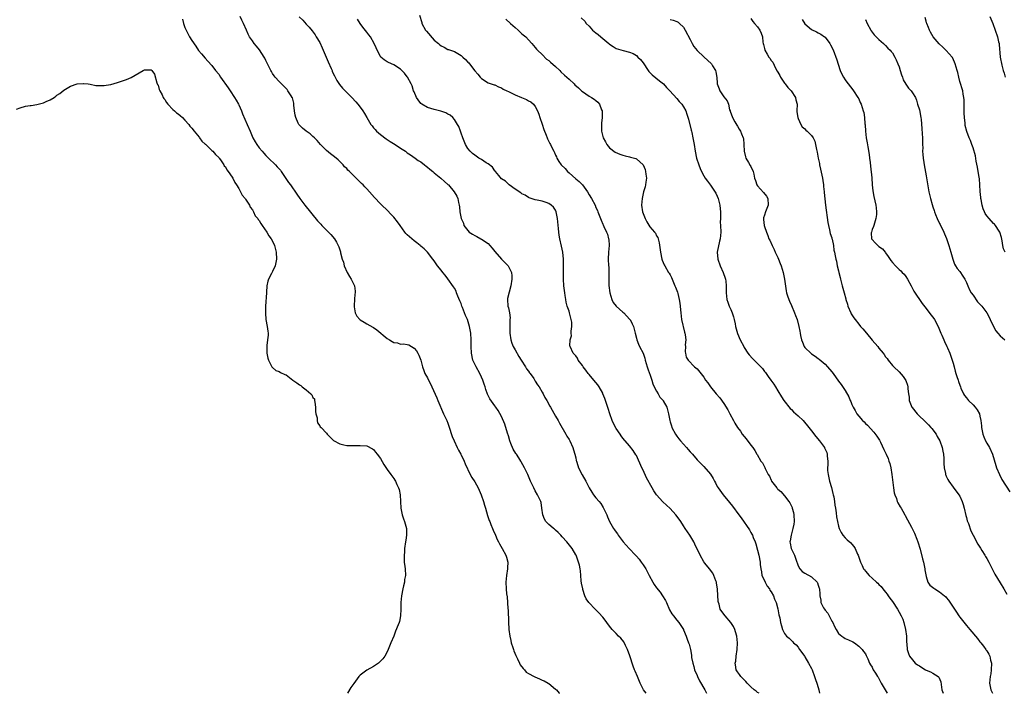
# Model space of a CAD drawing. Units: inches. Extents: x 2631000 to 2634000, y 1491000 to 1494000.
# Drawn here: x 2633272 to 2633564, y 1491000 to 1491200 of the extents above; entities that cross this region are included whole.
import ezdxf

# ---------------------------------------------------------------- set-up
doc = ezdxf.new("R2010")
doc.units = ezdxf.units.IN
doc.header["$MEASUREMENT"] = 0
doc.layers.add('LD26311491_10ft', color=110, linetype='Continuous')

msp = doc.modelspace()

# ---------------------------------------------------------------- linework, layer by layer
at = {"layer": 'LD26311491_10ft'}
for points, elevation in [([(2633320.24, 1491200.24), (2633320.55, 1491199), (2633321, 1491197.75), (2633321.31, 1491197), (2633322.38, 1491195), (2633323, 1491193.9), (2633324.21, 1491192.21), (2633325, 1491190.96), (2633325.93, 1491189.93), (2633327, 1491188.69), (2633327.77, 1491187.77), (2633329, 1491186.44), (2633330.06, 1491185), (2633331, 1491183.86), (2633331.59, 1491183), (2633333.83, 1491179.83), (2633334.39, 1491179), (2633335.7, 1491177), (2633336.16, 1491176.16), (2633336.91, 1491175), (2633337, 1491174.83), (2633337.79, 1491173), (2633338.09, 1491172.09), (2633339.5, 1491169), (2633340.36, 1491167), (2633341.15, 1491165), (2633341.84, 1491163.84), (2633342.29, 1491163), (2633343, 1491162.07), (2633343.88, 1491161), (2633344.44, 1491160.44), (2633345, 1491159.78), (2633345.76, 1491159), (2633347.83, 1491157), (2633348.41, 1491156.41), (2633349.34, 1491155.34), (2633349.6, 1491155), (2633351.76, 1491151.76), (2633352.31, 1491151), (2633354.25, 1491148.25), (2633355.08, 1491147), (2633356.59, 1491145), (2633360.36, 1491140.36), (2633361, 1491139.62), (2633361.3, 1491139.3), (2633361.61, 1491139), (2633363, 1491137.52), (2633363.61, 1491137), (2633364.28, 1491136.28), (2633365.34, 1491135), (2633365.98, 1491133.98), (2633366.64, 1491132.64), (2633367.15, 1491131.15), (2633367.21, 1491130.79), (2633367.7, 1491129), (2633368.03, 1491128.03), (2633368.28, 1491127), (2633369.11, 1491125), (2633369.8, 1491123.8), (2633370.31, 1491123), (2633371, 1491121.66), (2633371.29, 1491121), (2633371.49, 1491119.49), (2633371.47, 1491119), (2633371.41, 1491118.59), (2633371.3, 1491117), (2633371.19, 1491115.19), (2633371.19, 1491115), (2633371.25, 1491114.75), (2633371.48, 1491113), (2633372.02, 1491112.02), (2633372.87, 1491111), (2633373, 1491110.9), (2633374.2, 1491110.2), (2633375, 1491109.77), (2633376.79, 1491108.78), (2633377, 1491108.65), (2633377.98, 1491107.98), (2633381, 1491105.41), (2633381.76, 1491105), (2633382.53, 1491104.53), (2633383, 1491104.22), (2633384.09, 1491104.09), (2633385, 1491103.75), (2633385.82, 1491103.82), (2633387, 1491103.57), (2633387.46, 1491103.46), (2633388.24, 1491103), (2633389, 1491102.49), (2633389.68, 1491101.68), (2633390.16, 1491101), (2633390.45, 1491100.45), (2633391.06, 1491099), (2633391.48, 1491097), (2633391.88, 1491095.88), (2633392.22, 1491095), (2633393, 1491093.68), (2633393.33, 1491093), (2633393.92, 1491091.92), (2633394.29, 1491091), (2633395.72, 1491087.72), (2633396.02, 1491087), (2633397.79, 1491083), (2633398.69, 1491081), (2633399, 1491080.23), (2633399.32, 1491079.32), (2633400.28, 1491076.28), (2633400.88, 1491075), (2633401.84, 1491073), (2633402.2, 1491072.2), (2633402.91, 1491071), (2633403, 1491070.82), (2633403.83, 1491069), (2633404.15, 1491068.15), (2633405.66, 1491065), (2633406.12, 1491064.12), (2633407, 1491062.79), (2633407.99, 1491061), (2633408.3, 1491060.3), (2633408.9, 1491059), (2633409.59, 1491057), (2633409.9, 1491055.9), (2633410.2, 1491055), (2633410.82, 1491052.82), (2633411.32, 1491051.32), (2633411.45, 1491051), (2633411.82, 1491050.18), (2633412.3, 1491049), (2633412.48, 1491048.48), (2633413.22, 1491047), (2633413.71, 1491045.71), (2633414.09, 1491045), (2633414.37, 1491044.37), (2633415.17, 1491043), (2633416.25, 1491041), (2633416.45, 1491040.45), (2633416.83, 1491039), (2633416.75, 1491037.25), (2633416.76, 1491037), (2633416.42, 1491035), (2633416.26, 1491033), (2633416.35, 1491031), (2633416.49, 1491029.51), (2633416.61, 1491028.61), (2633416.75, 1491027), (2633416.88, 1491025.12), (2633416.91, 1491024.91), (2633417.05, 1491021), (2633417.18, 1491019.18), (2633417.18, 1491019), (2633417.42, 1491017), (2633417.69, 1491015.69), (2633417.86, 1491015), (2633418.36, 1491013.64), (2633418.54, 1491013), (2633418.62, 1491012.62), (2633419.24, 1491011.24), (2633419.75, 1491010.25), (2633420.28, 1491009), (2633420.47, 1491008.47), (2633421.36, 1491007.36), (2633421.74, 1491007), (2633422.32, 1491006.32), (2633423, 1491005.87), (2633424.66, 1491005), (2633424.86, 1491004.86), (2633426.27, 1491004.27), (2633427, 1491003.92), (2633427.67, 1491003.67), (2633428.84, 1491003), (2633429, 1491002.89), (2633431, 1491001.22), (2633431.25, 1491001), (2633432.09, 1491000.09), (2633432.18, 1491000)], 8050), ([(2633457.91, 1491000), (2633457.15, 1491001), (2633457, 1491001.23), (2633456.14, 1491003), (2633455.29, 1491005), (2633454.59, 1491006.59), (2633454.44, 1491007), (2633454.03, 1491008.03), (2633453.09, 1491011.09), (2633452.4, 1491013), (2633451.76, 1491014.24), (2633451.29, 1491015.29), (2633450.39, 1491016.39), (2633449.71, 1491017), (2633449, 1491017.72), (2633447.79, 1491019), (2633447, 1491019.97), (2633446.23, 1491021), (2633445.72, 1491021.72), (2633445, 1491022.6), (2633443.87, 1491023.87), (2633443, 1491024.79), (2633442.78, 1491025), (2633440.92, 1491027), (2633440.05, 1491028.05), (2633439.71, 1491029), (2633439.13, 1491030.87), (2633439.08, 1491031), (2633438.71, 1491032.71), (2633438.61, 1491033.39), (2633438.48, 1491035), (2633438.4, 1491036.4), (2633438.3, 1491037), (2633438.09, 1491038.09), (2633437.83, 1491039), (2633437.08, 1491041), (2633437, 1491041.18), (2633435.94, 1491043), (2633435.55, 1491043.55), (2633434.38, 1491045), (2633433, 1491046.45), (2633432.56, 1491047), (2633431.81, 1491047.81), (2633431, 1491048.46), (2633430.73, 1491048.73), (2633430.37, 1491049), (2633429.64, 1491049.64), (2633429, 1491050.11), (2633428.13, 1491051), (2633427.74, 1491051.74), (2633427.2, 1491053), (2633426.98, 1491055), (2633426.7, 1491056.7), (2633426.63, 1491057), (2633425.69, 1491059), (2633425, 1491060.13), (2633424.52, 1491061), (2633423.6, 1491063), (2633422.8, 1491065), (2633421.82, 1491067), (2633420.77, 1491068.77), (2633420.65, 1491069), (2633420.1, 1491069.9), (2633419.39, 1491071), (2633419.22, 1491071.22), (2633418.47, 1491072.47), (2633417.76, 1491074.24), (2633417.42, 1491075), (2633417, 1491076.5), (2633416.74, 1491077.26), (2633415.93, 1491079.93), (2633415, 1491082.22), (2633414, 1491084), (2633413.31, 1491085), (2633413, 1491085.41), (2633411.49, 1491087.49), (2633410.83, 1491088.83), (2633410.29, 1491090.29), (2633410.11, 1491091), (2633409.81, 1491091.81), (2633409.43, 1491093), (2633409, 1491093.9), (2633408.51, 1491095), (2633407.4, 1491097), (2633407, 1491097.81), (2633406.48, 1491099), (2633406.02, 1491101), (2633405.93, 1491103), (2633405.93, 1491105), (2633405.82, 1491107), (2633405.49, 1491109), (2633404.85, 1491111), (2633404.25, 1491112.25), (2633403.4, 1491114.6), (2633403.23, 1491115), (2633403, 1491115.74), (2633402.6, 1491116.6), (2633402, 1491118), (2633401.6, 1491119), (2633401.46, 1491119.46), (2633401, 1491120.31), (2633400.73, 1491120.73), (2633399.07, 1491123.07), (2633398.2, 1491124.2), (2633397.55, 1491125), (2633397, 1491125.73), (2633396, 1491127), (2633395.58, 1491127.58), (2633395, 1491128.46), (2633394.61, 1491129), (2633393.03, 1491131), (2633391.99, 1491131.99), (2633391, 1491132.84), (2633390.85, 1491133), (2633389.84, 1491133.84), (2633389, 1491134.36), (2633388.32, 1491135), (2633387, 1491136.2), (2633386.59, 1491136.59), (2633386.27, 1491137), (2633384.83, 1491139), (2633384.08, 1491140.08), (2633383, 1491141.39), (2633382.23, 1491142.23), (2633381, 1491143.48), (2633379.4, 1491145), (2633379, 1491145.41), (2633377.28, 1491147.28), (2633375.79, 1491149), (2633375, 1491149.83), (2633374.41, 1491150.41), (2633373.85, 1491151), (2633373.4, 1491151.4), (2633372.39, 1491152.39), (2633371.83, 1491153), (2633371, 1491153.77), (2633369.81, 1491155), (2633369.38, 1491155.38), (2633369, 1491155.84), (2633368.4, 1491156.4), (2633367.94, 1491157), (2633367, 1491157.97), (2633366.45, 1491158.45), (2633365.87, 1491159), (2633365, 1491159.67), (2633364.2, 1491160.2), (2633363, 1491161.19), (2633361.2, 1491163), (2633360.19, 1491164.19), (2633359.46, 1491165), (2633359, 1491165.43), (2633358.15, 1491166.15), (2633357, 1491166.96), (2633355.86, 1491167.86), (2633355, 1491168.71), (2633354.86, 1491168.86), (2633354.78, 1491169), (2633354.63, 1491169.37), (2633353.86, 1491171), (2633353.74, 1491171.74), (2633353.5, 1491173), (2633353.34, 1491174.66), (2633353.33, 1491175), (2633353.29, 1491175.29), (2633352.89, 1491176.89), (2633352.84, 1491177), (2633352.5, 1491177.5), (2633351.54, 1491179), (2633351.3, 1491179.3), (2633351, 1491179.64), (2633350.34, 1491180.34), (2633349.64, 1491181), (2633349, 1491181.68), (2633347.78, 1491183), (2633347.44, 1491183.44), (2633347, 1491184.07), (2633346.66, 1491184.65), (2633346.47, 1491185), (2633345.49, 1491187), (2633345, 1491187.95), (2633344.67, 1491188.67), (2633344.48, 1491189), (2633343.09, 1491191.09), (2633342.21, 1491192.21), (2633341.54, 1491193), (2633341, 1491193.77), (2633340.2, 1491195), (2633339.8, 1491195.8), (2633339.23, 1491197), (2633338.36, 1491199), (2633337.9, 1491199.9), (2633337.42, 1491201)], 8060), ([(2633354.94, 1491200.94), (2633355.94, 1491199.94), (2633357, 1491198.73), (2633357.84, 1491197.84), (2633358.73, 1491196.73), (2633359.6, 1491195.6), (2633359.99, 1491195), (2633361, 1491193.33), (2633361.76, 1491191.76), (2633362.06, 1491191), (2633363.53, 1491187.53), (2633364.39, 1491185.61), (2633364.65, 1491185), (2633364.74, 1491184.74), (2633365.37, 1491183.37), (2633365.59, 1491183), (2633366.05, 1491182.05), (2633366.86, 1491180.86), (2633367.78, 1491179.78), (2633370.56, 1491177), (2633371.69, 1491175.69), (2633372.33, 1491175), (2633373, 1491174.1), (2633373.79, 1491173), (2633374.26, 1491172.26), (2633374.97, 1491171), (2633376.18, 1491169), (2633376.53, 1491168.53), (2633377, 1491167.97), (2633377.45, 1491167.45), (2633377.88, 1491167), (2633379, 1491166.03), (2633380.72, 1491164.72), (2633381.93, 1491163.93), (2633383.43, 1491163), (2633385, 1491161.97), (2633386.45, 1491161), (2633387, 1491160.56), (2633387.9, 1491159.9), (2633389.29, 1491159), (2633390.27, 1491158.27), (2633391, 1491157.83), (2633392.1, 1491157), (2633392.59, 1491156.59), (2633393, 1491156.31), (2633393.67, 1491155.67), (2633394.57, 1491155), (2633395, 1491154.62), (2633396.97, 1491153), (2633398, 1491152), (2633399, 1491151.17), (2633399.18, 1491151), (2633400.91, 1491149), (2633401.67, 1491147.67), (2633401.99, 1491147), (2633402.18, 1491145.82), (2633402.38, 1491145), (2633402.48, 1491144.48), (2633402.57, 1491143), (2633402.97, 1491141.03), (2633403.64, 1491139.64), (2633403.81, 1491139), (2633405, 1491137.43), (2633405.36, 1491137), (2633406.33, 1491136.33), (2633407, 1491135.95), (2633407.65, 1491135.65), (2633408.82, 1491135), (2633409, 1491134.92), (2633411, 1491133.58), (2633411.53, 1491133), (2633412.2, 1491132.2), (2633413, 1491131.2), (2633414.95, 1491128.95), (2633416.94, 1491127), (2633417.96, 1491125), (2633418.03, 1491124.03), (2633418.06, 1491123), (2633417.73, 1491121), (2633417.19, 1491119.19), (2633416.77, 1491117.23), (2633416.7, 1491117), (2633416.88, 1491115), (2633417, 1491114.53), (2633417.32, 1491113), (2633417.51, 1491111.51), (2633417.48, 1491111), (2633417.44, 1491110.56), (2633417.43, 1491107), (2633417.7, 1491105), (2633418.03, 1491104.03), (2633418.43, 1491103), (2633419, 1491102), (2633420.06, 1491100.06), (2633420.78, 1491099), (2633422.07, 1491097), (2633422.39, 1491096.39), (2633423, 1491095.64), (2633423.24, 1491095.24), (2633423.45, 1491095), (2633424.51, 1491093.49), (2633425, 1491092.73), (2633425.62, 1491091.62), (2633426.11, 1491091), (2633427, 1491089.46), (2633427.29, 1491089), (2633427.85, 1491087.85), (2633428.38, 1491087), (2633429.29, 1491085.29), (2633429.48, 1491085), (2633431, 1491082.35), (2633431.77, 1491081), (2633432.2, 1491080.2), (2633434.08, 1491077), (2633434.39, 1491076.39), (2633435, 1491075.43), (2633435.24, 1491075), (2633436.1, 1491073), (2633436.36, 1491072.36), (2633436.68, 1491071), (2633437, 1491069.9), (2633437.17, 1491069.17), (2633437.19, 1491069), (2633437.65, 1491067.65), (2633437.83, 1491067), (2633438.86, 1491064.86), (2633440, 1491063), (2633441, 1491061.06), (2633441.75, 1491059.75), (2633442.28, 1491059), (2633443, 1491058.06), (2633443.93, 1491057), (2633444.41, 1491056.41), (2633445.18, 1491055.18), (2633445.84, 1491053.84), (2633446.18, 1491053), (2633446.44, 1491052.44), (2633447.06, 1491051), (2633448.24, 1491049), (2633448.55, 1491048.55), (2633449, 1491047.83), (2633449.36, 1491047.36), (2633449.59, 1491047), (2633451.06, 1491045), (2633452.83, 1491043), (2633454.77, 1491041), (2633455, 1491040.74), (2633455.81, 1491039.81), (2633456.45, 1491039), (2633457, 1491038.19), (2633457.77, 1491037), (2633458.2, 1491036.2), (2633458.8, 1491035), (2633459.89, 1491033), (2633460.32, 1491032.32), (2633461, 1491031.38), (2633462.04, 1491030.04), (2633462.79, 1491029), (2633463.61, 1491027.61), (2633463.9, 1491027), (2633464.83, 1491024.83), (2633465.57, 1491023.57), (2633465.99, 1491023), (2633467, 1491021.77), (2633467.59, 1491021), (2633468.94, 1491019), (2633469, 1491018.89), (2633469.78, 1491017), (2633470.1, 1491016.1), (2633470.52, 1491015), (2633470.64, 1491014.64), (2633471.06, 1491013), (2633471.37, 1491011.37), (2633471.41, 1491010.59), (2633471.71, 1491009), (2633472.01, 1491008.01), (2633472.25, 1491007), (2633473, 1491005.33), (2633473.13, 1491005), (2633473.74, 1491003.74), (2633475.31, 1491001), (2633475.83, 1491000)], 8070), ([(2633491.4, 1491000), (2633491, 1491000.26), (2633490.58, 1491000.59), (2633490, 1491001), (2633489, 1491001.94), (2633487.93, 1491003), (2633487.52, 1491003.52), (2633487, 1491003.97), (2633486.54, 1491004.54), (2633486.01, 1491005), (2633485.61, 1491005.61), (2633485, 1491006.43), (2633484.63, 1491007), (2633484.42, 1491008.42), (2633484.35, 1491009), (2633484.49, 1491009.51), (2633484.66, 1491011), (2633484.95, 1491013.05), (2633485.03, 1491015), (2633484.82, 1491017), (2633484.71, 1491017.29), (2633484.19, 1491019), (2633483.82, 1491019.82), (2633483, 1491021.07), (2633481.32, 1491023), (2633480.33, 1491024.34), (2633479.91, 1491025), (2633479.56, 1491026.44), (2633479.34, 1491027), (2633479.26, 1491027.26), (2633479.06, 1491030.94), (2633478.82, 1491032.82), (2633478.77, 1491033), (2633478.58, 1491033.42), (2633478.04, 1491035), (2633477.71, 1491035.71), (2633477, 1491036.58), (2633476.83, 1491036.83), (2633476.67, 1491037), (2633475.31, 1491038.69), (2633475, 1491039.1), (2633473.93, 1491041), (2633472.35, 1491044.35), (2633472.03, 1491045), (2633470.85, 1491047), (2633469.52, 1491049), (2633469, 1491049.76), (2633468.19, 1491051), (2633467.7, 1491051.7), (2633466.72, 1491053), (2633465, 1491054.86), (2633463.92, 1491055.92), (2633462.88, 1491056.88), (2633461, 1491058.94), (2633460.15, 1491060.15), (2633459.65, 1491061), (2633458.05, 1491064.05), (2633457, 1491066.3), (2633456.65, 1491067), (2633455, 1491070.68), (2633454.88, 1491070.88), (2633454.08, 1491072.08), (2633453, 1491073.5), (2633451, 1491075.81), (2633450.5, 1491076.5), (2633450.2, 1491077), (2633449, 1491078.62), (2633448.18, 1491080.18), (2633447.83, 1491081), (2633447.1, 1491083), (2633446.61, 1491084.61), (2633446.12, 1491086.12), (2633445.8, 1491087), (2633445.61, 1491087.61), (2633445.06, 1491089), (2633445, 1491089.14), (2633443.95, 1491091), (2633443.58, 1491091.58), (2633443, 1491092.29), (2633442.38, 1491093), (2633441, 1491094.67), (2633440.71, 1491095), (2633439.97, 1491095.97), (2633439.21, 1491097), (2633439, 1491097.36), (2633437.72, 1491099), (2633437.5, 1491099.5), (2633437, 1491100.21), (2633436.64, 1491100.64), (2633436.28, 1491101), (2633435.32, 1491103), (2633435.24, 1491103.24), (2633435.32, 1491105), (2633435.77, 1491106.23), (2633435.66, 1491107), (2633435.6, 1491107.6), (2633435.84, 1491109), (2633435.79, 1491110.21), (2633435.68, 1491111), (2633435.16, 1491113), (2633435, 1491113.52), (2633434.5, 1491115), (2633434.19, 1491116.19), (2633434.05, 1491117), (2633433.88, 1491118.12), (2633433.72, 1491119), (2633433.63, 1491119.63), (2633433.5, 1491121), (2633433.38, 1491123), (2633433.35, 1491125), (2633433.36, 1491126.64), (2633433.39, 1491127.39), (2633433.36, 1491129), (2633433.17, 1491131), (2633433, 1491131.94), (2633432.8, 1491132.8), (2633432.26, 1491135), (2633432.05, 1491136.05), (2633431.95, 1491137), (2633431.9, 1491138.09), (2633431.63, 1491141), (2633431.19, 1491143), (2633431, 1491143.48), (2633430.37, 1491144.37), (2633429.66, 1491145), (2633429, 1491145.52), (2633428.23, 1491145.77), (2633427, 1491146.22), (2633425.52, 1491146.48), (2633425, 1491146.62), (2633423.19, 1491147.19), (2633423, 1491147.22), (2633421.95, 1491147.95), (2633421, 1491148.31), (2633420.65, 1491148.65), (2633419, 1491149.73), (2633417.24, 1491151), (2633417.12, 1491151.12), (2633417, 1491151.19), (2633416.12, 1491152.12), (2633415, 1491152.86), (2633414.18, 1491153.82), (2633413.22, 1491155), (2633413.13, 1491155.13), (2633413, 1491155.22), (2633412.25, 1491156.25), (2633411, 1491157.22), (2633410.41, 1491157.59), (2633409, 1491158.53), (2633408.21, 1491159), (2633407, 1491159.83), (2633406.32, 1491160.32), (2633405.62, 1491161), (2633405, 1491161.81), (2633404.28, 1491163), (2633403.46, 1491165), (2633403, 1491166.37), (2633402.76, 1491167), (2633402.31, 1491168.31), (2633401.92, 1491169), (2633401, 1491170.48), (2633400.47, 1491171), (2633399.68, 1491171.68), (2633399, 1491172.07), (2633398.39, 1491172.39), (2633396.91, 1491172.91), (2633395, 1491173.42), (2633393, 1491174.02), (2633391.3, 1491175), (2633391, 1491175.23), (2633390.26, 1491176.26), (2633389.74, 1491177), (2633389, 1491178.62), (2633388.85, 1491179), (2633388.43, 1491180.43), (2633388.16, 1491181), (2633387.1, 1491183), (2633387, 1491183.14), (2633386.15, 1491184.15), (2633385, 1491185.41), (2633383, 1491186.69), (2633381.38, 1491187.38), (2633381, 1491187.58), (2633380.17, 1491188.17), (2633379.1, 1491189), (2633379, 1491189.11), (2633378.06, 1491191), (2633377.72, 1491191.72), (2633377.19, 1491193), (2633376.03, 1491195), (2633375.6, 1491195.6), (2633375, 1491196.33), (2633373.84, 1491197.84), (2633372.99, 1491199), (2633372.24, 1491200.24)], 8080), ([(2633390.57, 1491201.43), (2633391.27, 1491199.27), (2633391.33, 1491199), (2633392.42, 1491197), (2633392.65, 1491196.65), (2633395, 1491194.01), (2633396.24, 1491193), (2633396.62, 1491192.62), (2633397, 1491192.27), (2633397.89, 1491191.89), (2633399, 1491191.26), (2633399.23, 1491191.23), (2633401, 1491190.65), (2633401.95, 1491190.05), (2633403, 1491189.47), (2633403.48, 1491189), (2633404.29, 1491188.29), (2633405, 1491187.44), (2633405.23, 1491187.23), (2633406.6, 1491185.4), (2633407, 1491184.89), (2633407.94, 1491183.94), (2633408.63, 1491183), (2633409, 1491182.58), (2633411, 1491181.32), (2633412.74, 1491180.74), (2633413, 1491180.69), (2633414.09, 1491180.09), (2633415, 1491179.84), (2633415.47, 1491179.47), (2633416.52, 1491179), (2633417, 1491178.75), (2633417.44, 1491178.56), (2633419, 1491177.73), (2633420.94, 1491177), (2633422.34, 1491176.34), (2633423, 1491176), (2633423.64, 1491175.64), (2633424.46, 1491175), (2633425, 1491174.31), (2633425.64, 1491173), (2633426, 1491172), (2633426.31, 1491171), (2633427, 1491169.09), (2633427.49, 1491167.49), (2633428.26, 1491165.74), (2633428.52, 1491165), (2633428.66, 1491164.66), (2633429.31, 1491163.31), (2633429.5, 1491163), (2633429.92, 1491162.08), (2633430.47, 1491161), (2633430.67, 1491160.67), (2633431, 1491159.89), (2633431.3, 1491159.3), (2633431.38, 1491159), (2633432, 1491158), (2633432.65, 1491157), (2633433.84, 1491155.84), (2633434.56, 1491155), (2633435, 1491154.62), (2633437, 1491152.82), (2633438.01, 1491152.01), (2633438.97, 1491151), (2633440.48, 1491149), (2633441, 1491148.06), (2633441.71, 1491147), (2633442.76, 1491145), (2633443, 1491144.33), (2633443.42, 1491143.42), (2633443.6, 1491143), (2633443.98, 1491142.02), (2633444.32, 1491141), (2633444.51, 1491140.51), (2633445, 1491139.39), (2633445.13, 1491139.13), (2633445.33, 1491138.67), (2633446.15, 1491137), (2633446.41, 1491136.41), (2633446.77, 1491135), (2633446.8, 1491134.8), (2633446.89, 1491133), (2633446.71, 1491131), (2633446.63, 1491129), (2633446.76, 1491127), (2633446.78, 1491126.78), (2633446.84, 1491125), (2633446.85, 1491124.85), (2633446.81, 1491123), (2633446.84, 1491121.16), (2633447.12, 1491119), (2633447.72, 1491117), (2633448.1, 1491116.1), (2633449, 1491115), (2633451, 1491113.18), (2633451.23, 1491113), (2633452.1, 1491112.1), (2633453.07, 1491111.07), (2633453.12, 1491111), (2633453.76, 1491109.76), (2633454.1, 1491109), (2633454.65, 1491107), (2633455, 1491105.45), (2633455.13, 1491105), (2633455.66, 1491103.66), (2633455.96, 1491103), (2633457, 1491101.03), (2633457.51, 1491099.51), (2633457.62, 1491099), (2633458.2, 1491097), (2633458.4, 1491096.4), (2633458.91, 1491095), (2633459, 1491094.8), (2633459.55, 1491093), (2633459.92, 1491091.92), (2633460.32, 1491091), (2633461, 1491089.74), (2633461.45, 1491089), (2633462.01, 1491088.01), (2633462.92, 1491087), (2633463, 1491086.84), (2633464.08, 1491085), (2633464.55, 1491083), (2633464.9, 1491081), (2633465, 1491080.65), (2633465.4, 1491079.4), (2633465.55, 1491079), (2633466.61, 1491077), (2633467, 1491076.42), (2633467.63, 1491075.63), (2633468.11, 1491075), (2633469, 1491073.96), (2633469.9, 1491073), (2633470.42, 1491072.42), (2633471, 1491071.69), (2633471.36, 1491071.36), (2633471.68, 1491071), (2633473, 1491069.39), (2633474.21, 1491068.21), (2633475, 1491067.37), (2633477, 1491065.05), (2633477.8, 1491063.8), (2633478.22, 1491063), (2633478.5, 1491062.5), (2633479, 1491061.47), (2633479.26, 1491061), (2633480.73, 1491059), (2633482.68, 1491056.68), (2633483.55, 1491055.55), (2633485.44, 1491053), (2633486.11, 1491052.11), (2633488.57, 1491048.57), (2633489, 1491047.8), (2633489.31, 1491047.31), (2633489.44, 1491047), (2633489.69, 1491046.31), (2633490.24, 1491045), (2633490.44, 1491044.44), (2633491, 1491042.56), (2633491.39, 1491041), (2633491.75, 1491039), (2633491.78, 1491038.22), (2633491.92, 1491037), (2633492.11, 1491036.11), (2633492.28, 1491035), (2633493, 1491033.5), (2633493.21, 1491033), (2633493.84, 1491031.84), (2633494.48, 1491031), (2633494.64, 1491030.64), (2633495, 1491030.1), (2633495.68, 1491029), (2633495.97, 1491027.97), (2633496.46, 1491027), (2633496.95, 1491025.05), (2633497.31, 1491023.31), (2633497.41, 1491023), (2633497.55, 1491022.44), (2633497.83, 1491021), (2633498.06, 1491020.06), (2633498.37, 1491019), (2633499, 1491017.73), (2633499.56, 1491017), (2633500.37, 1491016.37), (2633501, 1491015.68), (2633501.36, 1491015.36), (2633501.68, 1491015), (2633502.42, 1491014.42), (2633503, 1491013.73), (2633503.47, 1491013), (2633504.13, 1491012.13), (2633504.88, 1491011), (2633505, 1491010.84), (2633506.09, 1491009), (2633507, 1491007.41), (2633507.18, 1491007), (2633507.89, 1491005), (2633508.15, 1491004.15), (2633508.58, 1491003), (2633509, 1491001.74), (2633509.21, 1491001), (2633509.37, 1491000)], 8090), ([(2633416.21, 1491200.21), (2633417.61, 1491199), (2633419, 1491197.72), (2633419.92, 1491197), (2633421, 1491195.93), (2633422.18, 1491195), (2633423, 1491194.11), (2633423.95, 1491193), (2633424.42, 1491192.42), (2633425, 1491191.85), (2633425.32, 1491191.32), (2633425.6, 1491191), (2633427, 1491189.71), (2633428.36, 1491188.36), (2633429, 1491187.94), (2633429.46, 1491187.46), (2633431, 1491186.15), (2633432.23, 1491185), (2633432.61, 1491184.61), (2633433.65, 1491183.65), (2633434.38, 1491183), (2633435, 1491182.39), (2633436.53, 1491181), (2633436.75, 1491180.75), (2633437.8, 1491179.8), (2633438.73, 1491179), (2633439, 1491178.75), (2633441, 1491177.36), (2633441.68, 1491177), (2633442.49, 1491176.49), (2633443, 1491176.07), (2633443.6, 1491175.6), (2633444.04, 1491175), (2633444.65, 1491173.35), (2633444.83, 1491173), (2633444.86, 1491172.86), (2633444.87, 1491171), (2633444.66, 1491169.34), (2633444.66, 1491169), (2633444.68, 1491168.68), (2633444.66, 1491167), (2633445.18, 1491165), (2633445.8, 1491163.8), (2633446.25, 1491163), (2633447, 1491162), (2633448.73, 1491160.73), (2633450.1, 1491160.1), (2633451, 1491159.82), (2633451.64, 1491159.64), (2633453, 1491159.33), (2633453.28, 1491159.28), (2633454.86, 1491158.86), (2633455, 1491158.79), (2633456.97, 1491156.97), (2633457.56, 1491155.56), (2633457.69, 1491155), (2633457.77, 1491154.23), (2633457.96, 1491153), (2633457.8, 1491151.8), (2633457.73, 1491151), (2633457.6, 1491150.4), (2633457.14, 1491149), (2633457, 1491148.49), (2633456.67, 1491147), (2633456.53, 1491145), (2633456.83, 1491143), (2633457, 1491142.47), (2633457.6, 1491141), (2633458.06, 1491140.07), (2633459, 1491138.56), (2633460.4, 1491137), (2633460.63, 1491136.63), (2633461, 1491135.89), (2633461.35, 1491135.35), (2633461.46, 1491135), (2633461.76, 1491133.76), (2633462.13, 1491131), (2633462.58, 1491129), (2633462.68, 1491128.68), (2633463.27, 1491127.27), (2633463.41, 1491127), (2633464.57, 1491125), (2633464.75, 1491124.75), (2633465, 1491124.26), (2633465.46, 1491123.46), (2633465.61, 1491123), (2633465.98, 1491122.02), (2633466.46, 1491121), (2633466.65, 1491120.65), (2633467, 1491119.67), (2633467.19, 1491119.19), (2633467.29, 1491118.71), (2633467.75, 1491117), (2633467.91, 1491115.91), (2633468.15, 1491113), (2633468.44, 1491111), (2633469.31, 1491107.31), (2633469.4, 1491107), (2633469.5, 1491106.5), (2633469.65, 1491105), (2633469.52, 1491103.52), (2633469.59, 1491103), (2633469.46, 1491101.46), (2633469.58, 1491101), (2633469.8, 1491099.8), (2633470.39, 1491099), (2633472.27, 1491097), (2633472.64, 1491096.64), (2633473, 1491096.35), (2633475, 1491093.89), (2633475.56, 1491093), (2633476.18, 1491092.18), (2633476.98, 1491091), (2633478.65, 1491089), (2633479.77, 1491087.77), (2633481, 1491086.06), (2633482.18, 1491084.18), (2633482.75, 1491083), (2633483.82, 1491081), (2633484.27, 1491080.27), (2633485, 1491078.96), (2633485.87, 1491077.87), (2633486.45, 1491077), (2633487, 1491076.25), (2633487.59, 1491075.59), (2633489, 1491073.73), (2633489.57, 1491073), (2633490.17, 1491072.17), (2633490.8, 1491071), (2633490.89, 1491070.89), (2633491.96, 1491069), (2633492.43, 1491068.43), (2633493, 1491067.27), (2633493.11, 1491067.11), (2633493.24, 1491066.76), (2633494.17, 1491065), (2633494.47, 1491064.47), (2633495, 1491063.27), (2633495.1, 1491063.1), (2633495.14, 1491063), (2633496.65, 1491061), (2633496.82, 1491060.82), (2633497, 1491060.65), (2633497.91, 1491059.91), (2633499, 1491058.69), (2633500.29, 1491057), (2633500.55, 1491056.55), (2633501, 1491055.56), (2633501.21, 1491055.21), (2633501.26, 1491055), (2633501.66, 1491053.66), (2633501.76, 1491053), (2633501.81, 1491051), (2633501.74, 1491050.26), (2633501.49, 1491049), (2633500.94, 1491047), (2633500.69, 1491045.31), (2633500.6, 1491045), (2633500.64, 1491044.64), (2633500.97, 1491043), (2633501.92, 1491041), (2633502.65, 1491039), (2633502.71, 1491038.71), (2633503, 1491037.91), (2633503.48, 1491037), (2633504.22, 1491036.22), (2633505, 1491035.7), (2633507, 1491034.61), (2633508.67, 1491033), (2633508.8, 1491032.8), (2633509, 1491032.12), (2633509.27, 1491031.27), (2633509.33, 1491031), (2633509.42, 1491029.42), (2633509.43, 1491029), (2633509.71, 1491027.71), (2633509.8, 1491027), (2633510.59, 1491025.41), (2633510.82, 1491025), (2633511, 1491024.73), (2633511.81, 1491023.81), (2633512.23, 1491023), (2633513, 1491021.44), (2633513.28, 1491021), (2633513.85, 1491019.85), (2633514.28, 1491019), (2633515, 1491017.76), (2633515.96, 1491017), (2633516.56, 1491016.56), (2633517, 1491016.28), (2633517.93, 1491015.93), (2633519.27, 1491015.27), (2633519.72, 1491015), (2633521, 1491014), (2633522.05, 1491013), (2633522.43, 1491012.43), (2633523, 1491011.7), (2633523.22, 1491011.22), (2633523.36, 1491011), (2633523.71, 1491010.29), (2633524.24, 1491009), (2633524.47, 1491008.47), (2633525, 1491007.73), (2633525.19, 1491007.19), (2633525.34, 1491007), (2633525.94, 1491005.94), (2633526.59, 1491005), (2633526.77, 1491004.77), (2633527, 1491004.44), (2633527.43, 1491003.43), (2633527.63, 1491003), (2633529.45, 1491000)], 8100), ([(2633438.62, 1491200.62), (2633439.67, 1491199.67), (2633440.14, 1491199), (2633441, 1491198.14), (2633442.01, 1491197), (2633443, 1491196.17), (2633443.68, 1491195.68), (2633444.46, 1491195), (2633446.86, 1491193), (2633447, 1491192.86), (2633448.13, 1491192.13), (2633449, 1491191.53), (2633451.08, 1491190.92), (2633453, 1491190.48), (2633454.01, 1491190.01), (2633455, 1491189.43), (2633455.45, 1491189), (2633456.22, 1491188.22), (2633457, 1491187.25), (2633458.53, 1491185), (2633458.74, 1491184.74), (2633459.72, 1491183.72), (2633461.91, 1491181.91), (2633463.06, 1491181), (2633463.96, 1491179.96), (2633464.95, 1491179), (2633467, 1491176.67), (2633467.75, 1491175.75), (2633468.46, 1491175), (2633469, 1491174.2), (2633469.64, 1491173), (2633470.02, 1491172.02), (2633470.52, 1491170.52), (2633471.3, 1491167.3), (2633471.36, 1491167), (2633471.42, 1491166.58), (2633471.79, 1491165), (2633471.99, 1491163.99), (2633472.13, 1491163), (2633472.47, 1491161), (2633472.89, 1491159), (2633473.51, 1491157), (2633473.92, 1491155.92), (2633474.34, 1491155), (2633475, 1491153.74), (2633475.46, 1491153), (2633476.1, 1491152.1), (2633477, 1491150.94), (2633477.79, 1491149.79), (2633478.55, 1491148.55), (2633479, 1491147.71), (2633479.3, 1491147), (2633479.82, 1491145), (2633479.88, 1491143.88), (2633479.96, 1491143), (2633480.01, 1491141.99), (2633479.94, 1491141), (2633479.9, 1491139.9), (2633479.97, 1491139), (2633480.05, 1491137), (2633479.99, 1491135.99), (2633479.88, 1491135), (2633479.67, 1491134.33), (2633479, 1491131), (2633479.14, 1491129), (2633479.85, 1491127), (2633480.77, 1491125), (2633481.33, 1491123.33), (2633481.46, 1491123), (2633481.54, 1491122.46), (2633481.69, 1491121), (2633481.66, 1491119.66), (2633481.67, 1491119), (2633481.89, 1491117), (2633482.18, 1491116.18), (2633482.58, 1491115), (2633483, 1491114), (2633483.47, 1491113), (2633483.87, 1491111.87), (2633484.05, 1491111), (2633484.28, 1491109.72), (2633484.44, 1491109), (2633485, 1491106.92), (2633485.84, 1491105), (2633486.85, 1491103), (2633487, 1491102.75), (2633488.13, 1491101), (2633488.51, 1491100.51), (2633489.48, 1491099.48), (2633489.95, 1491099), (2633491, 1491097.97), (2633491.93, 1491097), (2633492.43, 1491096.43), (2633493, 1491095.62), (2633493.29, 1491095.29), (2633493.48, 1491095), (2633494.14, 1491094.14), (2633494.9, 1491093), (2633495.79, 1491091.79), (2633496.27, 1491091), (2633497, 1491089.86), (2633498.03, 1491088.03), (2633498.8, 1491087), (2633500.64, 1491084.64), (2633501, 1491084.33), (2633501.62, 1491083.62), (2633502.37, 1491083), (2633503, 1491082.4), (2633504.55, 1491081), (2633506.24, 1491079), (2633507, 1491077.97), (2633508.3, 1491076.3), (2633509.37, 1491075), (2633510.81, 1491073), (2633510.88, 1491072.88), (2633511.5, 1491071.5), (2633511.63, 1491071), (2633511.59, 1491070.41), (2633511.79, 1491069), (2633511.86, 1491067.87), (2633511.75, 1491067), (2633511.77, 1491066.23), (2633511.9, 1491065), (2633512.34, 1491063), (2633512.89, 1491061.11), (2633513.33, 1491059.33), (2633513.45, 1491059), (2633513.6, 1491058.4), (2633513.82, 1491057), (2633513.91, 1491055.91), (2633514.11, 1491055), (2633514.35, 1491053.65), (2633514.44, 1491052.44), (2633515, 1491049.67), (2633515.22, 1491049), (2633515.77, 1491047.77), (2633516.27, 1491047), (2633517, 1491046.16), (2633517.57, 1491045.57), (2633518.65, 1491044.65), (2633519, 1491044.32), (2633519.57, 1491043.57), (2633519.92, 1491043), (2633520.67, 1491041.33), (2633520.84, 1491041), (2633521.54, 1491039), (2633522.03, 1491037.97), (2633522.47, 1491037), (2633522.67, 1491036.67), (2633523, 1491036.24), (2633524.08, 1491035), (2633525, 1491034.2), (2633526.27, 1491033), (2633526.68, 1491032.68), (2633527, 1491032.33), (2633527.68, 1491031.68), (2633528.18, 1491031), (2633529, 1491030.02), (2633529.45, 1491029.45), (2633529.73, 1491029), (2633530.28, 1491028.28), (2633531, 1491027.24), (2633532.48, 1491025), (2633533, 1491024.13), (2633533.65, 1491023), (2633534.05, 1491022.05), (2633534.44, 1491021), (2633534.9, 1491019), (2633535.16, 1491017), (2633535.23, 1491015.23), (2633535.29, 1491014.71), (2633535.41, 1491013), (2633535.81, 1491011.81), (2633536.11, 1491011), (2633537, 1491009.9), (2633537.79, 1491009), (2633538.48, 1491008.48), (2633539, 1491008.14), (2633539.71, 1491007.71), (2633540.78, 1491007), (2633541, 1491006.87), (2633542.35, 1491006.35), (2633543, 1491005.97), (2633544.62, 1491005), (2633544.82, 1491004.82), (2633545.41, 1491003.41), (2633545.68, 1491001), (2633546.03, 1491000.03), (2633546.05, 1491000)], 8110), ([(2633465, 1491200.11), (2633465.96, 1491199.96), (2633467, 1491199.56), (2633467.36, 1491199.36), (2633467.8, 1491199), (2633469, 1491197.85), (2633469.51, 1491197), (2633471, 1491194.15), (2633471.55, 1491193), (2633472.07, 1491192.07), (2633473, 1491190.96), (2633475, 1491189.03), (2633477.27, 1491187), (2633477.63, 1491186.37), (2633478.48, 1491185), (2633478.59, 1491184.59), (2633478.87, 1491182.87), (2633479, 1491181.25), (2633479.03, 1491181), (2633479.56, 1491179.56), (2633479.82, 1491179), (2633481, 1491177.12), (2633481.97, 1491175.97), (2633482.3, 1491175), (2633482.69, 1491173.31), (2633482.82, 1491173), (2633482.88, 1491172.88), (2633483.49, 1491171), (2633484.24, 1491169.76), (2633484.78, 1491168.78), (2633485, 1491168.48), (2633485.56, 1491167.56), (2633485.95, 1491167), (2633486.21, 1491166.21), (2633486.74, 1491165), (2633486.75, 1491164.75), (2633486.93, 1491163), (2633486.98, 1491161), (2633487.35, 1491159.35), (2633487.49, 1491159), (2633488.32, 1491157.68), (2633488.82, 1491156.82), (2633489, 1491156.45), (2633489.66, 1491155), (2633489.83, 1491154.17), (2633490.09, 1491153), (2633490.34, 1491152.34), (2633490.8, 1491151), (2633491, 1491150.7), (2633492.74, 1491148.74), (2633493.63, 1491147.63), (2633494.04, 1491147), (2633494.16, 1491145), (2633493.52, 1491143.52), (2633493.33, 1491143), (2633493, 1491142.05), (2633492.78, 1491141.22), (2633492.74, 1491141), (2633492.78, 1491140.78), (2633492.91, 1491139), (2633493, 1491138.67), (2633493.59, 1491137), (2633494.01, 1491136.01), (2633494.36, 1491135), (2633494.57, 1491134.57), (2633495.26, 1491133), (2633495.87, 1491131.87), (2633496.24, 1491131), (2633497, 1491129.43), (2633497.17, 1491129), (2633497.66, 1491127.66), (2633497.95, 1491127), (2633498.57, 1491125), (2633499, 1491123), (2633499.5, 1491119.5), (2633499.61, 1491119), (2633499.9, 1491118.1), (2633500.21, 1491117), (2633500.43, 1491116.43), (2633501, 1491115.15), (2633501.91, 1491113), (2633502.2, 1491112.2), (2633502.69, 1491111), (2633503.26, 1491109), (2633503.53, 1491107.53), (2633503.6, 1491107), (2633503.72, 1491106.28), (2633504, 1491105), (2633504.28, 1491104.28), (2633504.83, 1491103), (2633505, 1491102.76), (2633506.9, 1491100.9), (2633507, 1491100.81), (2633508.12, 1491100.12), (2633509, 1491099.47), (2633509.29, 1491099.29), (2633511, 1491097.78), (2633511.77, 1491097), (2633513, 1491095.44), (2633513.37, 1491095), (2633515, 1491092.73), (2633515.77, 1491091.77), (2633517, 1491089.94), (2633518.08, 1491088.08), (2633518.47, 1491087), (2633518.65, 1491086.65), (2633519, 1491085.8), (2633519.36, 1491085), (2633519.98, 1491083.98), (2633520.49, 1491083), (2633521, 1491082.29), (2633522.17, 1491081), (2633522.59, 1491080.59), (2633523, 1491080.14), (2633523.62, 1491079.62), (2633525.53, 1491077.53), (2633526.36, 1491076.36), (2633527.15, 1491075.15), (2633527.42, 1491074.58), (2633528.47, 1491072.46), (2633529.11, 1491071), (2633529.72, 1491069.72), (2633529.94, 1491069), (2633530.24, 1491068.24), (2633530.53, 1491067), (2633530.88, 1491065), (2633531.31, 1491061), (2633531.56, 1491059.56), (2633531.7, 1491059), (2633532.18, 1491057.82), (2633532.45, 1491057), (2633532.6, 1491056.6), (2633533.35, 1491055.35), (2633533.59, 1491055), (2633534.07, 1491054.07), (2633534.72, 1491053), (2633534.8, 1491052.8), (2633535.52, 1491051.52), (2633536.63, 1491049.37), (2633537.58, 1491047.58), (2633538.26, 1491045.74), (2633538.58, 1491045), (2633538.69, 1491044.69), (2633539.15, 1491043.15), (2633539.23, 1491042.77), (2633539.93, 1491039.93), (2633540.19, 1491039), (2633540.56, 1491037.44), (2633540.65, 1491037), (2633540.67, 1491036.67), (2633541, 1491034.69), (2633541.52, 1491033), (2633542.15, 1491032.15), (2633543.26, 1491031.26), (2633543.63, 1491031), (2633545, 1491030.16), (2633546.48, 1491029), (2633546.77, 1491028.77), (2633547, 1491028.48), (2633547.7, 1491027.7), (2633549.4, 1491025), (2633550.06, 1491024.06), (2633550.76, 1491023), (2633551, 1491022.66), (2633553, 1491020.19), (2633554.03, 1491019), (2633556.26, 1491016.26), (2633557, 1491015.31), (2633557.26, 1491015), (2633558.02, 1491014.02), (2633558.77, 1491013), (2633558.86, 1491012.86), (2633559, 1491012.59), (2633559.59, 1491011.59), (2633559.9, 1491011), (2633560.17, 1491009.83), (2633560.4, 1491009), (2633560.36, 1491007), (2633560.19, 1491005.81), (2633560.05, 1491005), (2633559.84, 1491003), (2633560.19, 1491001), (2633560.49, 1491000.49), (2633560.75, 1491000)], 8120), ([(2633489, 1491200.44), (2633489.55, 1491199.55), (2633490.11, 1491199), (2633491, 1491197.92), (2633491.62, 1491197), (2633492.08, 1491196.08), (2633492.4, 1491195), (2633492.56, 1491193.44), (2633492.67, 1491193), (2633492.76, 1491192.76), (2633493, 1491191.54), (2633493.13, 1491191), (2633493.83, 1491189.83), (2633494.28, 1491189), (2633494.61, 1491188.61), (2633495, 1491187.96), (2633495.48, 1491187.48), (2633496.34, 1491185.66), (2633496.84, 1491184.84), (2633497, 1491184.5), (2633497.54, 1491183.54), (2633497.78, 1491183), (2633499, 1491181.25), (2633499.21, 1491181), (2633499.97, 1491179.97), (2633500.95, 1491179), (2633502.19, 1491177), (2633502.31, 1491176.31), (2633502.69, 1491175), (2633502.67, 1491173), (2633502.68, 1491172.68), (2633502.89, 1491171), (2633503, 1491170.71), (2633503.77, 1491169), (2633504.24, 1491168.24), (2633505, 1491167.67), (2633505.31, 1491167.31), (2633505.72, 1491167), (2633507, 1491165.67), (2633507.47, 1491165), (2633508, 1491164), (2633508.22, 1491163), (2633508.44, 1491161.56), (2633508.7, 1491160.7), (2633508.96, 1491159), (2633509.32, 1491157.32), (2633509.36, 1491157), (2633509.66, 1491155.66), (2633510.21, 1491153), (2633510.31, 1491152.31), (2633510.55, 1491151), (2633510.56, 1491150.57), (2633510.78, 1491149), (2633510.78, 1491148.78), (2633511.16, 1491145), (2633511.86, 1491139.86), (2633512, 1491139), (2633512.35, 1491137.65), (2633512.55, 1491136.55), (2633513, 1491135.33), (2633513.06, 1491135.06), (2633513.13, 1491134.87), (2633513.52, 1491133), (2633513.64, 1491131.64), (2633513.84, 1491131), (2633514.03, 1491129.97), (2633514.16, 1491129), (2633514.37, 1491128.37), (2633514.61, 1491127), (2633515, 1491125.5), (2633515.11, 1491125), (2633515.48, 1491123.48), (2633515.58, 1491123), (2633515.77, 1491122.23), (2633516.09, 1491121), (2633516.3, 1491120.3), (2633516.64, 1491119), (2633517.16, 1491117.16), (2633517.19, 1491117), (2633517.63, 1491115.63), (2633517.79, 1491115), (2633518.62, 1491113), (2633518.74, 1491112.74), (2633519.53, 1491111.53), (2633519.92, 1491111), (2633521, 1491109.64), (2633521.58, 1491109), (2633522.23, 1491108.23), (2633523.31, 1491107), (2633525, 1491104.91), (2633526.63, 1491103), (2633527, 1491102.52), (2633528.28, 1491101), (2633528.6, 1491100.6), (2633529, 1491099.94), (2633529.41, 1491099.41), (2633529.72, 1491099), (2633531, 1491097.38), (2633531.38, 1491097), (2633533, 1491095.48), (2633534.15, 1491094.15), (2633534.95, 1491092.95), (2633535.49, 1491091.48), (2633535.58, 1491091), (2633535.58, 1491090.42), (2633535.78, 1491089), (2633535.97, 1491087.97), (2633536.01, 1491087), (2633536.8, 1491085), (2633536.88, 1491084.88), (2633538.37, 1491083), (2633539, 1491082.36), (2633540.42, 1491081), (2633540.69, 1491080.69), (2633541, 1491080.41), (2633541.71, 1491079.7), (2633542.44, 1491079), (2633542.67, 1491078.67), (2633543.97, 1491077), (2633544.32, 1491076.32), (2633545.08, 1491075), (2633545.81, 1491073), (2633545.97, 1491071.97), (2633546.16, 1491071), (2633546.26, 1491069.74), (2633546.27, 1491068.27), (2633546.36, 1491067), (2633546.74, 1491065.26), (2633546.79, 1491065), (2633546.84, 1491064.84), (2633547, 1491064.54), (2633547.48, 1491063.48), (2633547.76, 1491063), (2633549, 1491061.27), (2633550.74, 1491059), (2633551, 1491058.59), (2633551.7, 1491057), (2633552.04, 1491056.04), (2633552.27, 1491055), (2633552.81, 1491052.81), (2633553, 1491052.24), (2633553.23, 1491051.23), (2633553.6, 1491050.4), (2633554.29, 1491048.29), (2633555, 1491047.02), (2633556.35, 1491044.35), (2633557, 1491043.37), (2633557.13, 1491043.13), (2633557.55, 1491042.45), (2633558.41, 1491041), (2633558.62, 1491040.62), (2633559, 1491040.02), (2633559.58, 1491039), (2633560.22, 1491037.78), (2633560.74, 1491036.74), (2633561.44, 1491035.44), (2633563, 1491032.79), (2633564.1, 1491031), (2633565, 1491029.41)], 8130), ([(2633504.18, 1491200.18), (2633505, 1491198.89), (2633507, 1491197.14), (2633508.47, 1491196.47), (2633509, 1491196.16), (2633509.8, 1491195.8), (2633510.86, 1491195), (2633511, 1491194.87), (2633512.43, 1491193), (2633512.65, 1491192.65), (2633513.32, 1491191.32), (2633513.7, 1491190.3), (2633514.22, 1491189), (2633514.42, 1491188.42), (2633515.53, 1491185), (2633515.95, 1491183.95), (2633516.45, 1491183), (2633517, 1491182.17), (2633517.5, 1491181.5), (2633519, 1491179.62), (2633519.45, 1491179), (2633520.78, 1491177), (2633521, 1491176.56), (2633521.47, 1491175.47), (2633521.71, 1491175), (2633522.36, 1491173), (2633522.49, 1491172.49), (2633522.73, 1491171), (2633522.86, 1491169.14), (2633522.89, 1491168.89), (2633522.98, 1491167), (2633523.2, 1491165), (2633523.47, 1491163.47), (2633523.7, 1491162.3), (2633524.08, 1491160.08), (2633524.23, 1491159), (2633524.38, 1491157.62), (2633524.54, 1491156.54), (2633524.86, 1491153.14), (2633525, 1491151), (2633525.21, 1491149.21), (2633525.53, 1491147.53), (2633526.07, 1491145), (2633526.21, 1491144.21), (2633526.28, 1491143), (2633526.26, 1491142.26), (2633526.1, 1491141), (2633525.48, 1491139), (2633525.38, 1491138.62), (2633525, 1491137.74), (2633524.76, 1491137), (2633524.74, 1491136.74), (2633524.84, 1491135), (2633525, 1491134.76), (2633525.85, 1491133.85), (2633526.72, 1491133), (2633527, 1491132.76), (2633528.02, 1491132.02), (2633528.85, 1491131), (2633529, 1491130.79), (2633529.78, 1491129.78), (2633530.56, 1491128.56), (2633531, 1491127.94), (2633531.94, 1491127), (2633533, 1491125.91), (2633533.47, 1491125.47), (2633533.93, 1491125), (2633534.45, 1491124.45), (2633535, 1491123.77), (2633535.44, 1491123), (2633536.55, 1491121), (2633537, 1491120.25), (2633537.41, 1491119.41), (2633539.81, 1491115.81), (2633541, 1491114.3), (2633542.41, 1491112.41), (2633543, 1491111.7), (2633543.48, 1491111), (2633544.55, 1491109), (2633545, 1491107.94), (2633545.36, 1491107), (2633545.67, 1491106.33), (2633546.23, 1491105), (2633546.45, 1491104.45), (2633547.2, 1491103), (2633547.39, 1491102.61), (2633548.09, 1491101), (2633548.76, 1491099), (2633549, 1491098.07), (2633549.31, 1491097), (2633549.67, 1491095.67), (2633549.88, 1491095), (2633550.12, 1491094.12), (2633550.5, 1491093), (2633550.61, 1491092.61), (2633551, 1491091.56), (2633551.19, 1491091), (2633551.36, 1491090.64), (2633552.07, 1491089), (2633552.41, 1491088.41), (2633553, 1491087.76), (2633553.33, 1491087.33), (2633553.63, 1491087), (2633555, 1491085.65), (2633555.6, 1491085), (2633556.2, 1491084.2), (2633556.82, 1491083), (2633557, 1491082.29), (2633557.25, 1491081), (2633557.41, 1491079.41), (2633557.43, 1491079), (2633557.82, 1491077), (2633558.16, 1491076.16), (2633558.65, 1491075), (2633559, 1491074.33), (2633559.79, 1491073), (2633560.7, 1491071), (2633561.66, 1491067.66), (2633561.92, 1491067), (2633562.81, 1491065), (2633563.53, 1491063.53), (2633565.85, 1491059.85)], 8140), ([(2633523, 1491200.14), (2633523.55, 1491199), (2633524.57, 1491197), (2633524.73, 1491196.73), (2633525, 1491196.34), (2633525.59, 1491195.59), (2633526.17, 1491195), (2633527, 1491194.24), (2633528.4, 1491193), (2633529, 1491192.4), (2633529.66, 1491191.66), (2633530.34, 1491191), (2633530.62, 1491190.62), (2633531, 1491190.19), (2633531.74, 1491189), (2633532.14, 1491188.14), (2633532.64, 1491187), (2633533, 1491186.04), (2633533.31, 1491185), (2633533.67, 1491183.67), (2633533.99, 1491183), (2633534.24, 1491182.24), (2633534.97, 1491180.97), (2633535.78, 1491179.78), (2633536.56, 1491179), (2633537, 1491178.4), (2633537.81, 1491177), (2633538.19, 1491176.19), (2633538.48, 1491175), (2633539, 1491173.33), (2633539.46, 1491171), (2633539.53, 1491170.48), (2633539.78, 1491167.78), (2633539.84, 1491166.17), (2633539.92, 1491165), (2633539.93, 1491163.93), (2633539.96, 1491163), (2633540.01, 1491161.99), (2633539.97, 1491161), (2633540, 1491160), (2633540.12, 1491159), (2633540.33, 1491157.67), (2633540.42, 1491157), (2633541, 1491153.68), (2633541.84, 1491149), (2633542.3, 1491147), (2633542.77, 1491145.23), (2633543, 1491144.46), (2633543.38, 1491143.38), (2633543.49, 1491143), (2633543.81, 1491142.19), (2633544.29, 1491141), (2633545, 1491139.57), (2633545.21, 1491139.21), (2633546.3, 1491137), (2633546.49, 1491136.49), (2633547.07, 1491135.07), (2633547.76, 1491133), (2633548.04, 1491132.04), (2633548.37, 1491131), (2633548.97, 1491128.97), (2633549.46, 1491127.46), (2633549.77, 1491127), (2633550.23, 1491126.23), (2633551, 1491125.28), (2633551.91, 1491123.91), (2633552.49, 1491123), (2633553, 1491122.04), (2633553.39, 1491121), (2633553.88, 1491119.88), (2633554.43, 1491119), (2633555, 1491118.23), (2633556.31, 1491116.31), (2633557, 1491115.59), (2633557.52, 1491115), (2633559.07, 1491113), (2633559.76, 1491111.76), (2633560.06, 1491111), (2633560.99, 1491108.99), (2633561.7, 1491107.7), (2633562.26, 1491107), (2633563, 1491106.16), (2633564.39, 1491105)], 8150), ([(2633564.51, 1491131), (2633564.03, 1491132.03), (2633563.82, 1491133), (2633563.59, 1491134.41), (2633563.36, 1491135.36), (2633562.91, 1491137), (2633562.7, 1491137.3), (2633561.63, 1491139), (2633561.32, 1491139.32), (2633561, 1491139.56), (2633559.68, 1491141), (2633559, 1491141.79), (2633558.53, 1491142.53), (2633558.31, 1491143), (2633557.93, 1491143.93), (2633557.61, 1491145), (2633557.34, 1491146.66), (2633557.26, 1491147), (2633557.22, 1491147.22), (2633557.08, 1491149.08), (2633556.97, 1491151), (2633556.82, 1491152.82), (2633556.73, 1491153.27), (2633556.5, 1491155), (2633556.3, 1491156.3), (2633555.91, 1491158.09), (2633555.66, 1491159.66), (2633555, 1491162.03), (2633554.63, 1491163), (2633554.22, 1491164.22), (2633553.82, 1491165), (2633553.14, 1491166.86), (2633552.64, 1491168.64), (2633552.61, 1491169), (2633552.64, 1491169.36), (2633552.42, 1491171), (2633552.33, 1491172.33), (2633552.33, 1491173), (2633552.3, 1491173.7), (2633552.28, 1491176.28), (2633552.21, 1491177), (2633552.03, 1491177.97), (2633551.87, 1491179), (2633551, 1491181.73), (2633550.69, 1491183), (2633550.39, 1491184.39), (2633550.23, 1491185), (2633549.65, 1491187), (2633549.48, 1491187.48), (2633548.83, 1491188.83), (2633548.71, 1491189), (2633547, 1491190.93), (2633545.93, 1491191.93), (2633544.87, 1491192.87), (2633543.12, 1491195), (2633542.33, 1491196.33), (2633542.02, 1491197), (2633541.76, 1491197.76), (2633541.21, 1491199), (2633541.17, 1491199.17), (2633541, 1491199.64), (2633540.73, 1491200.73)], 8160), ([(2633559.92, 1491201), (2633560.77, 1491199), (2633562.21, 1491195), (2633562.54, 1491193.46), (2633562.67, 1491193), (2633562.71, 1491192.71), (2633562.96, 1491189), (2633563.45, 1491186.55), (2633563.92, 1491185), (2633564.21, 1491184.21), (2633564.43, 1491183)], 8170), ([(2633271, 1491173.49), (2633272.06, 1491173.94), (2633273.64, 1491174.36), (2633275, 1491174.56), (2633275.36, 1491174.64), (2633277, 1491174.87), (2633279, 1491175.4), (2633279.77, 1491175.77), (2633281, 1491176.31), (2633282.17, 1491177), (2633282.65, 1491177.35), (2633283, 1491177.64), (2633283.81, 1491178.19), (2633285, 1491179.15), (2633287, 1491180.3), (2633288.99, 1491180.99), (2633290.87, 1491181.13), (2633291, 1491181.17), (2633292.27, 1491181), (2633292.9, 1491180.9), (2633294.58, 1491180.58), (2633295, 1491180.52), (2633296.51, 1491180.51), (2633297, 1491180.54), (2633298.85, 1491180.85), (2633299, 1491180.88), (2633301, 1491181.43), (2633303, 1491182.09), (2633303.65, 1491182.35), (2633305.04, 1491182.96), (2633308.54, 1491185), (2633309, 1491185.23), (2633311, 1491185.19), (2633311.2, 1491185), (2633311.91, 1491183.91), (2633312.69, 1491181.31), (2633312.86, 1491180.86), (2633313, 1491180.6), (2633313.38, 1491179.38), (2633313.53, 1491179), (2633314.2, 1491177.8), (2633314.57, 1491177), (2633314.7, 1491176.7), (2633315, 1491176.38), (2633315.5, 1491175.5), (2633315.94, 1491175), (2633317.41, 1491173.41), (2633317.93, 1491173), (2633318.46, 1491172.46), (2633319, 1491172.1), (2633319.58, 1491171.58), (2633320.27, 1491171), (2633321, 1491170.26), (2633322.11, 1491169), (2633322.48, 1491168.48), (2633323, 1491167.89), (2633323.68, 1491167), (2633325.17, 1491165.17), (2633325.32, 1491165), (2633326.04, 1491164.04), (2633327, 1491163.15), (2633327.07, 1491163.07), (2633329, 1491161.23), (2633329.23, 1491161), (2633330.02, 1491160.02), (2633331, 1491159.18), (2633331.14, 1491159), (2633331.52, 1491158.48), (2633332.53, 1491157), (2633332.68, 1491156.68), (2633333, 1491156.33), (2633333.47, 1491155.47), (2633333.85, 1491155), (2633335, 1491153.34), (2633335.21, 1491153), (2633335.77, 1491151.77), (2633336.33, 1491151), (2633337, 1491149.92), (2633337.5, 1491149), (2633337.96, 1491147.96), (2633338.84, 1491147), (2633339, 1491146.76), (2633340.11, 1491145), (2633340.36, 1491144.36), (2633341, 1491143.63), (2633341.2, 1491143.2), (2633341.37, 1491143), (2633341.86, 1491141.86), (2633342.63, 1491141), (2633342.74, 1491140.74), (2633343, 1491140.47), (2633343.5, 1491139.5), (2633343.96, 1491139), (2633345.31, 1491137), (2633345.85, 1491135.85), (2633346.59, 1491135), (2633347, 1491134.29), (2633347.59, 1491133), (2633347.86, 1491131.86), (2633348.11, 1491131), (2633348.2, 1491129), (2633347.76, 1491127), (2633347, 1491125.33), (2633346.86, 1491125.14), (2633346.67, 1491124.67), (2633345.8, 1491123), (2633345.58, 1491122.42), (2633345.33, 1491121), (2633345.18, 1491119.18), (2633345.15, 1491119), (2633344.94, 1491115), (2633344.9, 1491113.1), (2633344.88, 1491112.88), (2633345.03, 1491111.03), (2633345.43, 1491109), (2633345.56, 1491107.56), (2633345.66, 1491107), (2633345.66, 1491106.34), (2633345.52, 1491105), (2633345.28, 1491103.28), (2633345.25, 1491103), (2633345.31, 1491101), (2633345.57, 1491099.57), (2633345.76, 1491099), (2633346.62, 1491097.38), (2633346.76, 1491097), (2633346.85, 1491096.85), (2633347, 1491096.74), (2633347.92, 1491095.92), (2633349, 1491095.58), (2633349.33, 1491095.33), (2633350.66, 1491094.66), (2633351, 1491094.55), (2633353.01, 1491093), (2633354.2, 1491092.2), (2633355, 1491091.6), (2633355.4, 1491091.4), (2633355.8, 1491091), (2633357, 1491090.11), (2633358.33, 1491089), (2633358.65, 1491088.65), (2633359, 1491087.9), (2633359.42, 1491087.42), (2633359.48, 1491087), (2633359.52, 1491086.48), (2633359.78, 1491085), (2633359.72, 1491083.72), (2633359.84, 1491083), (2633360.21, 1491081.79), (2633360.19, 1491081), (2633360.32, 1491080.32), (2633361, 1491079.43), (2633361.16, 1491079.16), (2633361.38, 1491079), (2633363, 1491077.23), (2633363.24, 1491077), (2633364.06, 1491076.06), (2633365.08, 1491075.08), (2633367, 1491074.06), (2633368.16, 1491073.84), (2633369, 1491073.62), (2633370.4, 1491073.6), (2633371, 1491073.57), (2633373, 1491073.62), (2633375, 1491073.47), (2633376.62, 1491072.62), (2633377, 1491072.39), (2633377.6, 1491071.6), (2633378.07, 1491071), (2633379, 1491069.73), (2633379.99, 1491067.99), (2633381, 1491066.51), (2633382.14, 1491065), (2633383, 1491063.8), (2633383.33, 1491063.33), (2633383.53, 1491063), (2633383.93, 1491062.07), (2633384.42, 1491061), (2633384.54, 1491060.54), (2633384.88, 1491059), (2633384.98, 1491056.98), (2633385.06, 1491055), (2633385.45, 1491053), (2633385.85, 1491051.85), (2633386.19, 1491051), (2633386.77, 1491049), (2633386.79, 1491048.79), (2633386.78, 1491047), (2633386.52, 1491045.48), (2633386.47, 1491045), (2633386.18, 1491043), (2633386.12, 1491041.88), (2633386.03, 1491041), (2633386.02, 1491040.02), (2633386.08, 1491039), (2633386.29, 1491037.71), (2633386.35, 1491037), (2633386.45, 1491035), (2633386.21, 1491033.79), (2633386.13, 1491033), (2633385.89, 1491031.89), (2633385.66, 1491031), (2633385.25, 1491029), (2633385.04, 1491027), (2633385.04, 1491025), (2633385.01, 1491023), (2633384.64, 1491021.36), (2633384.55, 1491021), (2633384.3, 1491020.3), (2633383.53, 1491018.47), (2633383, 1491017), (2633382.13, 1491015), (2633381.36, 1491013), (2633381, 1491012.29), (2633380.3, 1491011), (2633379.75, 1491010.25), (2633378.76, 1491009.24), (2633378.45, 1491009), (2633377, 1491008.01), (2633375, 1491006.88), (2633373, 1491005.41), (2633372.78, 1491005.22), (2633372.61, 1491005), (2633371.08, 1491002.92), (2633370.26, 1491001.73), (2633369.22, 1491000)], 8040)]:
    msp.add_lwpolyline(points, dxfattribs=dict(at, elevation=elevation))

doc.saveas('drawing.dxf')
